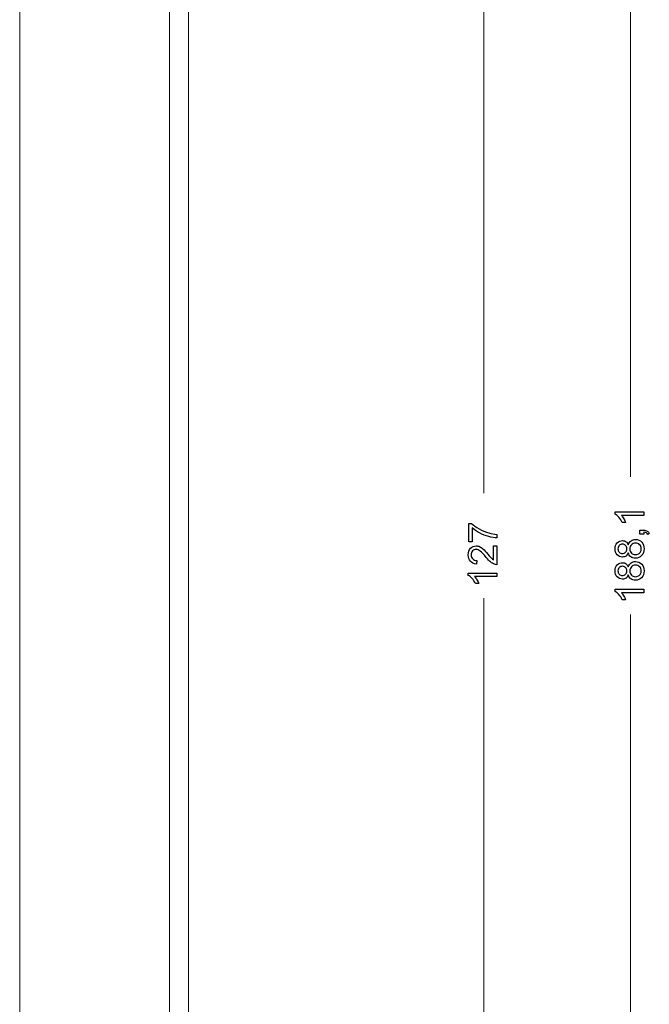
# Model space of a CAD drawing. Units: millimetres. Extents: x -188 to 148, y -94 to 156.
# Drawn here: x 102 to 147, y -1 to 69 of the extents above; entities that cross this region are included whole.
import ezdxf

# ---------------------------------------------------------------- set-up
doc = ezdxf.new("R2010")
doc.units = ezdxf.units.MM
doc.header["$MEASUREMENT"] = 0
doc.layers.add('Livello 1', color=7, linetype='Continuous')

msp = doc.modelspace()

# ---------------------------------------------------------------- linework, layer by layer
at = {"layer": 'Livello 1', "color": 225, "lineweight": 18}
for points in [[(145.6894, 125.5072), (145.6894, 125.5072), (145.6894, 36.353), (145.6894, 36.353)], [(135.2397, 94.9571), (135.2397, 94.9571), (135.2397, 35.1877), (135.2397, 35.1877)], [(135.2397, -32.0429), (135.2397, -32.0429), (135.2397, 27.7261), (135.2397, 27.7261)], [(145.6894, -62.5931), (145.6894, -62.5931), (145.6894, 26.5613), (145.6894, 26.5613)]]:
    msp.add_open_spline(points, degree=3, dxfattribs=at)
at = {"layer": 'Livello 1', "color": 155, "lineweight": 18}
for points in [[(102.2201, -27.1439), (102.2201, -27.1439), (102.2201, 90.0577), (102.2201, 90.0577)], [(102.2201, -27.1439), (102.2201, -27.1439), (102.2201, 90.0577), (102.2201, 90.0577)], [(102.2201, -27.1439), (102.2201, -27.1439), (102.2201, 90.0577), (102.2201, 90.0577)], [(102.2201, -27.1439), (102.2201, -27.1439), (102.2201, 90.0577), (102.2201, 90.0577)], [(114.2202, 89.6859), (114.2202, 89.6859), (114.2202, -26.7721), (114.2202, -26.7721)], [(114.2202, 89.6859), (114.2202, 89.6859), (114.2202, -26.7721), (114.2202, -26.7721)], [(114.2202, 89.6859), (114.2202, 89.6859), (114.2202, -26.7721), (114.2202, -26.7721)], [(114.2202, 89.6859), (114.2202, 89.6859), (114.2202, -26.7721), (114.2202, -26.7721)]]:
    msp.add_open_spline(points, degree=3, dxfattribs=at)
at = {"layer": 'Livello 1', "color": 155, "lineweight": 13}
msp.add_open_spline([(112.869, -26.7721), (112.869, -26.7721), (112.869, 89.6859), (112.869, 89.6859)], degree=3, dxfattribs=at)
msp.add_open_spline([(112.869, -26.7721), (112.869, -26.7721), (112.869, 89.6859), (112.869, 89.6859)], degree=3, dxfattribs=at)
msp.add_open_spline([(112.869, -26.7721), (112.869, -26.7721), (112.869, 89.6859), (112.869, 89.6859)], degree=3, dxfattribs=at)
msp.add_open_spline([(112.869, -26.7721), (112.869, -26.7721), (112.869, 89.6859), (112.869, 89.6859)], degree=3, dxfattribs=at)
at = {"layer": 'Livello 1', "color": 175}
for points, knots in [([(144.5879, 33.8631), (144.5879, 33.8631), (144.5879, 33.702), (144.5879, 33.702), (144.5879, 33.702), (144.6754, 33.6597), (144.7658, 33.5861), (144.859, 33.4816), (144.859, 33.4816), (144.9522, 33.3772), (145.0313, 33.2556), (145.0963, 33.1172), (145.0963, 33.1172), (145.0963, 33.1172), (145.3366, 33.1172), (145.3366, 33.1172), (145.3366, 33.1172), (145.3082, 33.1935), (145.2629, 33.2811), (145.2064, 33.3799), (145.2064, 33.3799), (145.15, 33.476), (145.0935, 33.5551), (145.037, 33.6144), (145.037, 33.6144), (145.037, 33.6144), (146.6189, 33.6144), (146.6189, 33.6144), (146.6189, 33.6144), (146.6189, 33.6144), (146.6189, 33.8631), (146.6189, 33.8631), (146.6189, 33.8631), (146.6189, 33.8631), (144.5879, 33.8631), (144.5879, 33.8631)], [0, 0, 0, 0, 0.1, 0.1, 0.1, 0.1, 0.2, 0.2, 0.2, 0.2, 0.3, 0.3, 0.3, 0.3, 0.4, 0.4, 0.4, 0.4, 0.5, 0.5, 0.5, 0.5, 0.6, 0.6, 0.6, 0.6, 0.7, 0.7, 0.7, 0.7, 0.8, 0.8, 0.8, 0.8, 1, 1, 1, 1]), ([(134.4096, 32.7207), (134.5537, 32.5936), (134.7287, 32.4749), (134.9405, 32.3647), (134.9405, 32.3647), (135.1496, 32.2546), (135.3671, 32.167), (135.5931, 32.1077), (135.5931, 32.1077), (135.8163, 32.0484), (136.0111, 32.0173), (136.1694, 32.0144), (136.1694, 32.0144), (136.1694, 32.0144), (136.1694, 32.2687), (136.1694, 32.2687), (136.1694, 32.2687), (135.9689, 32.2828), (135.7823, 32.3139), (135.6129, 32.3647), (135.6129, 32.3647), (135.3728, 32.4325), (135.1383, 32.5314), (134.9123, 32.6557), (134.9123, 32.6557), (134.6837, 32.7829), (134.4999, 32.9099), (134.3643, 33.0399), (134.3643, 33.0399), (134.3643, 33.0399), (134.1723, 33.0399), (134.1723, 33.0399), (134.1723, 33.0399), (134.1723, 33.0399), (134.1723, 31.732), (134.1723, 31.732), (134.1723, 31.732), (134.1723, 31.732), (134.4096, 31.732), (134.4096, 31.732), (134.4096, 31.732), (134.4096, 31.732), (134.4096, 32.7207), (134.4096, 32.7207)], [0, 0, 0, 0, 0.0833333, 0.0833333, 0.0833333, 0.0833333, 0.1666667, 0.1666667, 0.1666667, 0.1666667, 0.25, 0.25, 0.25, 0.25, 0.3333333, 0.3333333, 0.3333333, 0.3333333, 0.4166667, 0.4166667, 0.4166667, 0.4166667, 0.5, 0.5, 0.5, 0.5, 0.5833333, 0.5833333, 0.5833333, 0.5833333, 0.6666667, 0.6666667, 0.6666667, 0.6666667, 0.75, 0.75, 0.75, 0.75, 0.8333333, 0.8333333, 0.8333333, 0.8333333, 1, 1, 1, 1]), ([(146.6189, 32.42), (146.7038, 32.4171), (146.7658, 32.403), (146.811, 32.3776), (146.811, 32.3776), (146.8562, 32.3523), (146.8901, 32.3154), (146.9127, 32.2618), (146.9127, 32.2618), (146.9127, 32.2618), (147.0201, 32.3296), (147.0201, 32.3296), (147.0201, 32.3296), (146.9862, 32.4087), (146.9353, 32.468), (146.8703, 32.5047), (146.8703, 32.5047), (146.8082, 32.5415), (146.7234, 32.5612), (146.6189, 32.5612), (146.6189, 32.5612), (146.6189, 32.5612), (146.3365, 32.5612), (146.3365, 32.5612), (146.3365, 32.5612), (146.3365, 32.5612), (146.3365, 32.2787), (146.3365, 32.2787), (146.3365, 32.2787), (146.3365, 32.2787), (146.6189, 32.2787), (146.6189, 32.2787), (146.6189, 32.2787), (146.6189, 32.2787), (146.6189, 32.42), (146.6189, 32.42)], [0, 0, 0, 0, 0.1, 0.1, 0.1, 0.1, 0.2, 0.2, 0.2, 0.2, 0.3, 0.3, 0.3, 0.3, 0.4, 0.4, 0.4, 0.4, 0.5, 0.5, 0.5, 0.5, 0.6, 0.6, 0.6, 0.6, 0.7, 0.7, 0.7, 0.7, 0.8, 0.8, 0.8, 0.8, 1, 1, 1, 1]), ([(145.7037, 30.6709), (145.7912, 30.6059), (145.9013, 30.572), (146.0341, 30.572), (146.0341, 30.572), (146.2093, 30.5721), (146.3562, 30.6342), (146.4748, 30.7556), (146.4748, 30.7556), (146.5935, 30.8772), (146.6528, 31.0381), (146.6528, 31.2387), (146.6528, 31.2387), (146.6528, 31.4365), (146.5934, 31.5974), (146.4776, 31.7189), (146.4776, 31.7189), (146.3591, 31.8404), (146.2121, 31.9025), (146.0398, 31.9025), (146.0398, 31.9025), (145.9156, 31.9026), (145.8081, 31.8714), (145.7177, 31.8065), (145.7177, 31.8065), (145.6275, 31.7416), (145.5624, 31.6483), (145.5228, 31.524), (145.5228, 31.524), (145.4834, 31.6229), (145.4296, 31.6991), (145.3618, 31.7471), (145.3618, 31.7471), (145.2913, 31.7952), (145.2093, 31.8206), (145.1161, 31.8206), (145.1161, 31.8206), (144.9693, 31.8206), (144.8449, 31.7669), (144.7403, 31.6596), (144.7403, 31.6596), (144.6387, 31.5523), (144.5878, 31.411), (144.5878, 31.233), (144.5878, 31.233), (144.5879, 31.058), (144.6386, 30.9166), (144.7375, 30.8121), (144.7375, 30.8121), (144.8393, 30.7076), (144.9635, 30.6539), (145.1104, 30.6539), (145.1104, 30.6539), (145.2066, 30.6539), (145.2912, 30.6794), (145.3618, 30.7274), (145.3618, 30.7274), (145.4296, 30.7783), (145.4833, 30.8545), (145.5228, 30.959), (145.5228, 30.959), (145.5541, 30.8348), (145.616, 30.7387), (145.7036, 30.6709), (145.7036, 30.6709), (145.7036, 30.6709), (145.7037, 30.6709), (145.7037, 30.6709)], [0, 0, 0, 0, 0.0555556, 0.0555556, 0.0555556, 0.0555556, 0.1111111, 0.1111111, 0.1111111, 0.1111111, 0.1666667, 0.1666667, 0.1666667, 0.1666667, 0.2222222, 0.2222222, 0.2222222, 0.2222222, 0.2777778, 0.2777778, 0.2777778, 0.2777778, 0.3333333, 0.3333333, 0.3333333, 0.3333333, 0.3888889, 0.3888889, 0.3888889, 0.3888889, 0.4444444, 0.4444444, 0.4444444, 0.4444444, 0.5, 0.5, 0.5, 0.5, 0.5555556, 0.5555556, 0.5555556, 0.5555556, 0.6111111, 0.6111111, 0.6111111, 0.6111111, 0.6666667, 0.6666667, 0.6666667, 0.6666667, 0.7222222, 0.7222222, 0.7222222, 0.7222222, 0.7777778, 0.7777778, 0.7777778, 0.7777778, 0.8333333, 0.8333333, 0.8333333, 0.8333333, 0.8888889, 0.8888889, 0.8888889, 0.8888889, 1, 1, 1, 1]), ([(144.8818, 31.0014), (144.8224, 31.0636), (144.7912, 31.1426), (144.7912, 31.2387), (144.7912, 31.2387), (144.7913, 31.3319), (144.8223, 31.411), (144.8844, 31.4731), (144.8844, 31.4731), (144.9466, 31.5353), (145.0228, 31.5664), (145.1132, 31.5664), (145.1132, 31.5664), (145.2008, 31.5664), (145.2771, 31.5353), (145.3364, 31.476), (145.3364, 31.476), (145.3957, 31.4138), (145.4268, 31.3375), (145.4268, 31.2387), (145.4268, 31.2387), (145.4269, 31.1398), (145.3957, 31.0607), (145.3364, 30.9986), (145.3364, 30.9986), (145.2743, 30.9393), (145.1951, 30.9082), (145.1019, 30.9082), (145.1019, 30.9082), (145.0173, 30.9082), (144.9437, 30.9392), (144.8816, 31.0014), (144.8816, 31.0014), (144.8816, 31.0014), (144.8818, 31.0014), (144.8818, 31.0014)], [0, 0, 0, 0, 0.1, 0.1, 0.1, 0.1, 0.2, 0.2, 0.2, 0.2, 0.3, 0.3, 0.3, 0.3, 0.4, 0.4, 0.4, 0.4, 0.5, 0.5, 0.5, 0.5, 0.6, 0.6, 0.6, 0.6, 0.7, 0.7, 0.7, 0.7, 0.8, 0.8, 0.8, 0.8, 1, 1, 1, 1]), ([(145.7461, 30.9393), (145.6697, 31.0156), (145.6302, 31.1144), (145.6302, 31.2302), (145.6302, 31.2302), (145.6303, 31.3517), (145.6697, 31.4505), (145.746, 31.5296), (145.746, 31.5296), (145.8251, 31.6088), (145.924, 31.6483), (146.0426, 31.6483), (146.0426, 31.6483), (146.1613, 31.6483), (146.2573, 31.6087), (146.3336, 31.5325), (146.3336, 31.5325), (146.4099, 31.4562), (146.4494, 31.3573), (146.4494, 31.2387), (146.4494, 31.2387), (146.4494, 31.1624), (146.4324, 31.0918), (146.3957, 31.024), (146.3957, 31.024), (146.3591, 30.959), (146.3081, 30.9082), (146.2404, 30.8771), (146.2404, 30.8771), (146.1754, 30.8432), (146.1076, 30.8263), (146.037, 30.8263), (146.037, 30.8263), (145.9212, 30.8263), (145.8223, 30.863), (145.746, 30.9392), (145.746, 30.9392), (145.746, 30.9392), (145.7461, 30.9393), (145.7461, 30.9393)], [0, 0, 0, 0, 0.0909091, 0.0909091, 0.0909091, 0.0909091, 0.1818182, 0.1818182, 0.1818182, 0.1818182, 0.2727273, 0.2727273, 0.2727273, 0.2727273, 0.3636364, 0.3636364, 0.3636364, 0.3636364, 0.4545455, 0.4545455, 0.4545455, 0.4545455, 0.5454545, 0.5454545, 0.5454545, 0.5454545, 0.6363636, 0.6363636, 0.6363636, 0.6363636, 0.7272727, 0.7272727, 0.7272727, 0.7272727, 0.8181818, 0.8181818, 0.8181818, 0.8181818, 1, 1, 1, 1]), ([(135.9322, 30.4547), (135.887, 30.4829), (135.8417, 30.5196), (135.7965, 30.562), (135.7965, 30.562), (135.7542, 30.6044), (135.6665, 30.7004), (135.5422, 30.8473), (135.5422, 30.8473), (135.3927, 31.0281), (135.2739, 31.1552), (135.1863, 31.2314), (135.1863, 31.2314), (135.0988, 31.3078), (135.0168, 31.3642), (134.9405, 31.3953), (134.9405, 31.3953), (134.8615, 31.4292), (134.7823, 31.4461), (134.7004, 31.4461), (134.7004, 31.4461), (134.5424, 31.4462), (134.4066, 31.3896), (134.2993, 31.2766), (134.2993, 31.2766), (134.1921, 31.1637), (134.1383, 31.0083), (134.1383, 30.8162), (134.1383, 30.8162), (134.1383, 30.6242), (134.1891, 30.4687), (134.288, 30.3557), (134.288, 30.3557), (134.387, 30.24), (134.5338, 30.175), (134.723, 30.158), (134.723, 30.158), (134.723, 30.158), (134.7485, 30.4122), (134.7485, 30.4122), (134.7485, 30.4122), (134.6213, 30.4122), (134.5225, 30.449), (134.4519, 30.5224), (134.4519, 30.5224), (134.3812, 30.5931), (134.3445, 30.6891), (134.3445, 30.8105), (134.3445, 30.8105), (134.3445, 30.9236), (134.3784, 31.0168), (134.4462, 31.0874), (134.4462, 31.0874), (134.514, 31.1581), (134.5959, 31.1919), (134.6948, 31.1919), (134.6948, 31.1919), (134.788, 31.1919), (134.8897, 31.1524), (134.9942, 31.0761), (134.9942, 31.0761), (135.0988, 30.997), (135.2428, 30.8473), (135.4236, 30.6298), (135.4236, 30.6298), (135.5367, 30.4885), (135.6383, 30.3812), (135.7287, 30.3049), (135.7287, 30.3049), (135.8163, 30.2287), (135.9066, 30.175), (135.997, 30.1382), (135.997, 30.1382), (136.0509, 30.1185), (136.11, 30.1072), (136.1694, 30.11), (136.1694, 30.11), (136.1694, 30.11), (136.1694, 31.449), (136.1694, 31.449), (136.1694, 31.449), (136.1694, 31.449), (135.9322, 31.449), (135.9322, 31.449), (135.9322, 31.449), (135.9322, 31.449), (135.9322, 30.4547), (135.9322, 30.4547)], [0, 0, 0, 0, 0.0434783, 0.0434783, 0.0434783, 0.0434783, 0.0869565, 0.0869565, 0.0869565, 0.0869565, 0.1304348, 0.1304348, 0.1304348, 0.1304348, 0.173913, 0.173913, 0.173913, 0.173913, 0.2173913, 0.2173913, 0.2173913, 0.2173913, 0.2608696, 0.2608696, 0.2608696, 0.2608696, 0.3043478, 0.3043478, 0.3043478, 0.3043478, 0.3478261, 0.3478261, 0.3478261, 0.3478261, 0.3913043, 0.3913043, 0.3913043, 0.3913043, 0.4347826, 0.4347826, 0.4347826, 0.4347826, 0.4782609, 0.4782609, 0.4782609, 0.4782609, 0.5217391, 0.5217391, 0.5217391, 0.5217391, 0.5652174, 0.5652174, 0.5652174, 0.5652174, 0.6086957, 0.6086957, 0.6086957, 0.6086957, 0.6521739, 0.6521739, 0.6521739, 0.6521739, 0.6956522, 0.6956522, 0.6956522, 0.6956522, 0.7391304, 0.7391304, 0.7391304, 0.7391304, 0.7826087, 0.7826087, 0.7826087, 0.7826087, 0.826087, 0.826087, 0.826087, 0.826087, 0.8695652, 0.8695652, 0.8695652, 0.8695652, 0.9130435, 0.9130435, 0.9130435, 0.9130435, 1, 1, 1, 1]), ([(145.7037, 29.0998), (145.7912, 29.0348), (145.9013, 29.0009), (146.0341, 29.0009), (146.0341, 29.0009), (146.2093, 29.0009), (146.3562, 29.063), (146.4748, 29.1845), (146.4748, 29.1845), (146.5935, 29.306), (146.6528, 29.467), (146.6528, 29.6675), (146.6528, 29.6675), (146.6528, 29.8653), (146.5934, 30.0263), (146.4776, 30.1478), (146.4776, 30.1478), (146.3591, 30.2693), (146.2121, 30.3314), (146.0398, 30.3314), (146.0398, 30.3314), (145.9156, 30.3315), (145.8081, 30.3003), (145.7177, 30.2353), (145.7177, 30.2353), (145.6275, 30.1704), (145.5624, 30.0771), (145.5228, 29.9529), (145.5228, 29.9529), (145.4834, 30.0518), (145.4296, 30.128), (145.3618, 30.176), (145.3618, 30.176), (145.2913, 30.2241), (145.2093, 30.2495), (145.1161, 30.2495), (145.1161, 30.2495), (144.9693, 30.2495), (144.8449, 30.1958), (144.7403, 30.0884), (144.7403, 30.0884), (144.6387, 29.9811), (144.5878, 29.8399), (144.5878, 29.6619), (144.5878, 29.6619), (144.5879, 29.4868), (144.6386, 29.3455), (144.7375, 29.241), (144.7375, 29.241), (144.8393, 29.1365), (144.9635, 29.0828), (145.1104, 29.0828), (145.1104, 29.0828), (145.2066, 29.0828), (145.2912, 29.1082), (145.3618, 29.1562), (145.3618, 29.1562), (145.4296, 29.2071), (145.4833, 29.2834), (145.5228, 29.3879), (145.5228, 29.3879), (145.5541, 29.2637), (145.616, 29.1675), (145.7036, 29.0997), (145.7036, 29.0997), (145.7036, 29.0997), (145.7037, 29.0998), (145.7037, 29.0998)], [0, 0, 0, 0, 0.0555556, 0.0555556, 0.0555556, 0.0555556, 0.1111111, 0.1111111, 0.1111111, 0.1111111, 0.1666667, 0.1666667, 0.1666667, 0.1666667, 0.2222222, 0.2222222, 0.2222222, 0.2222222, 0.2777778, 0.2777778, 0.2777778, 0.2777778, 0.3333333, 0.3333333, 0.3333333, 0.3333333, 0.3888889, 0.3888889, 0.3888889, 0.3888889, 0.4444444, 0.4444444, 0.4444444, 0.4444444, 0.5, 0.5, 0.5, 0.5, 0.5555556, 0.5555556, 0.5555556, 0.5555556, 0.6111111, 0.6111111, 0.6111111, 0.6111111, 0.6666667, 0.6666667, 0.6666667, 0.6666667, 0.7222222, 0.7222222, 0.7222222, 0.7222222, 0.7777778, 0.7777778, 0.7777778, 0.7777778, 0.8333333, 0.8333333, 0.8333333, 0.8333333, 0.8888889, 0.8888889, 0.8888889, 0.8888889, 1, 1, 1, 1]), ([(134.1383, 29.508), (134.1383, 29.508), (134.1383, 29.3469), (134.1383, 29.3469), (134.1383, 29.3469), (134.2259, 29.3046), (134.3162, 29.231), (134.4095, 29.1265), (134.4095, 29.1265), (134.5027, 29.0221), (134.5818, 28.9005), (134.6468, 28.7621), (134.6468, 28.7621), (134.6468, 28.7621), (134.887, 28.7621), (134.887, 28.7621), (134.887, 28.7621), (134.8587, 28.8384), (134.8134, 28.926), (134.7569, 29.0248), (134.7569, 29.0248), (134.7005, 29.1209), (134.6439, 29.2), (134.5874, 29.2593), (134.5874, 29.2593), (134.5874, 29.2593), (136.1694, 29.2593), (136.1694, 29.2593), (136.1694, 29.2593), (136.1694, 29.2593), (136.1694, 29.508), (136.1694, 29.508), (136.1694, 29.508), (136.1694, 29.508), (134.1383, 29.508), (134.1383, 29.508)], [0, 0, 0, 0, 0.1, 0.1, 0.1, 0.1, 0.2, 0.2, 0.2, 0.2, 0.3, 0.3, 0.3, 0.3, 0.4, 0.4, 0.4, 0.4, 0.5, 0.5, 0.5, 0.5, 0.6, 0.6, 0.6, 0.6, 0.7, 0.7, 0.7, 0.7, 0.8, 0.8, 0.8, 0.8, 1, 1, 1, 1]), ([(144.8818, 29.4303), (144.8224, 29.4925), (144.7912, 29.5715), (144.7912, 29.6675), (144.7912, 29.6675), (144.7913, 29.7608), (144.8223, 29.8399), (144.8844, 29.902), (144.8844, 29.902), (144.9466, 29.9642), (145.0228, 29.9952), (145.1132, 29.9952), (145.1132, 29.9952), (145.2008, 29.9953), (145.2771, 29.9642), (145.3364, 29.9048), (145.3364, 29.9048), (145.3957, 29.8427), (145.4268, 29.7664), (145.4268, 29.6675), (145.4268, 29.6675), (145.4269, 29.5687), (145.3957, 29.4896), (145.3364, 29.4274), (145.3364, 29.4274), (145.2743, 29.3682), (145.1951, 29.337), (145.1019, 29.337), (145.1019, 29.337), (145.0173, 29.3371), (144.9437, 29.3681), (144.8816, 29.4303), (144.8816, 29.4303), (144.8816, 29.4303), (144.8818, 29.4303), (144.8818, 29.4303)], [0, 0, 0, 0, 0.1, 0.1, 0.1, 0.1, 0.2, 0.2, 0.2, 0.2, 0.3, 0.3, 0.3, 0.3, 0.4, 0.4, 0.4, 0.4, 0.5, 0.5, 0.5, 0.5, 0.6, 0.6, 0.6, 0.6, 0.7, 0.7, 0.7, 0.7, 0.8, 0.8, 0.8, 0.8, 1, 1, 1, 1]), ([(145.7461, 29.3682), (145.6697, 29.4445), (145.6302, 29.5433), (145.6302, 29.6591), (145.6302, 29.6591), (145.6303, 29.7806), (145.6697, 29.8794), (145.746, 29.9585), (145.746, 29.9585), (145.8251, 30.0377), (145.924, 30.0771), (146.0426, 30.0771), (146.0426, 30.0771), (146.1613, 30.0772), (146.2573, 30.0376), (146.3336, 29.9613), (146.3336, 29.9613), (146.4099, 29.8851), (146.4494, 29.7862), (146.4494, 29.6675), (146.4494, 29.6675), (146.4494, 29.5913), (146.4324, 29.5207), (146.3957, 29.4529), (146.3957, 29.4529), (146.3591, 29.3879), (146.3081, 29.337), (146.2404, 29.306), (146.2404, 29.306), (146.1754, 29.2721), (146.1076, 29.2551), (146.037, 29.2551), (146.037, 29.2551), (145.9212, 29.2551), (145.8223, 29.2918), (145.746, 29.3681), (145.746, 29.3681), (145.746, 29.3681), (145.7461, 29.3682), (145.7461, 29.3682)], [0, 0, 0, 0, 0.0909091, 0.0909091, 0.0909091, 0.0909091, 0.1818182, 0.1818182, 0.1818182, 0.1818182, 0.2727273, 0.2727273, 0.2727273, 0.2727273, 0.3636364, 0.3636364, 0.3636364, 0.3636364, 0.4545455, 0.4545455, 0.4545455, 0.4545455, 0.5454545, 0.5454545, 0.5454545, 0.5454545, 0.6363636, 0.6363636, 0.6363636, 0.6363636, 0.7272727, 0.7272727, 0.7272727, 0.7272727, 0.8181818, 0.8181818, 0.8181818, 0.8181818, 1, 1, 1, 1]), ([(144.5879, 28.365), (144.5879, 28.365), (144.5879, 28.2039), (144.5879, 28.2039), (144.5879, 28.2039), (144.6754, 28.1616), (144.7658, 28.088), (144.859, 27.9835), (144.859, 27.9835), (144.9522, 27.8791), (145.0313, 27.7575), (145.0963, 27.6191), (145.0963, 27.6191), (145.0963, 27.6191), (145.3366, 27.6191), (145.3366, 27.6191), (145.3366, 27.6191), (145.3082, 27.6954), (145.2629, 27.783), (145.2064, 27.8818), (145.2064, 27.8818), (145.15, 27.9779), (145.0935, 28.057), (145.037, 28.1163), (145.037, 28.1163), (145.037, 28.1163), (146.6189, 28.1163), (146.6189, 28.1163), (146.6189, 28.1163), (146.6189, 28.1163), (146.6189, 28.365), (146.6189, 28.365), (146.6189, 28.365), (146.6189, 28.365), (144.5879, 28.365), (144.5879, 28.365)], [0, 0, 0, 0, 0.1, 0.1, 0.1, 0.1, 0.2, 0.2, 0.2, 0.2, 0.3, 0.3, 0.3, 0.3, 0.4, 0.4, 0.4, 0.4, 0.5, 0.5, 0.5, 0.5, 0.6, 0.6, 0.6, 0.6, 0.7, 0.7, 0.7, 0.7, 0.8, 0.8, 0.8, 0.8, 1, 1, 1, 1])]:
    msp.add_open_spline(points, degree=3, knots=knots, dxfattribs=at)

doc.saveas('drawing.dxf')
